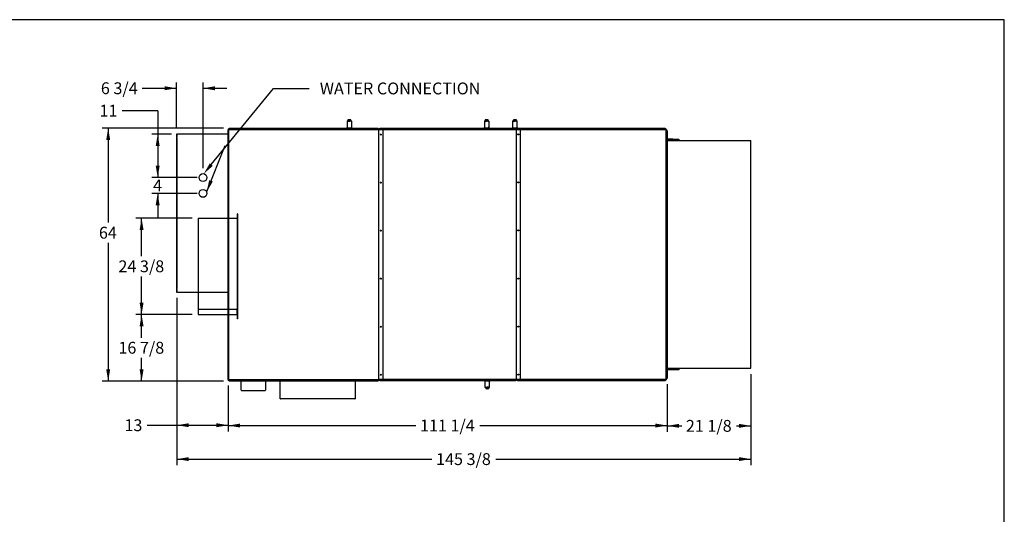
# Paper-space layout 'Layout1' of a CAD drawing. Units: inches. Extents: x 0 to 16.7, y -0.9 to 10.7.
# Drawn here: x 6.7 to 16.7, y 5.7 to 10.7 of the extents above; entities that cross this region are included whole.
import ezdxf
from ezdxf import colors
from ezdxf.entities.mleader import LeaderData, LeaderLine
from ezdxf.enums import TextEntityAlignment as Align
from ezdxf.lldxf.tags import DXFTag
from ezdxf.math import Vec2, Vec3

# ---------------------------------------------------------------- set-up
doc = ezdxf.new("R2010")
doc.units = ezdxf.units.IN
doc.header["$MEASUREMENT"] = 0
for name, color, linetype in [('0501F-0465_LIFTI', 7, 'Continuous'), ('0510F-3145_TOP_P', 7, 'Continuous'), ('0510F-3394_-_PAN', 7, 'Continuous'), ('0510F-3399_-_PAN', 7, 'Continuous'), ('0703F-11182_FURN', 7, 'Continuous'), ('0719F-1600_MESH_', 7, 'Continuous'), ('0719F-2724_RAIN_', 7, 'Continuous'), ('0719F-2968_COVER', 7, 'Continuous'), ('0719F-3816_BTM_B', 7, 'Continuous'), ('0720F-3196_DUCT_', 7, 'Continuous'), ('2650770105', 7, 'Continuous'), ('26507813', 7, 'Continuous'), ('26507814', 7, 'Continuous'), ('26507827', 7, 'Continuous'), ('26507832', 7, 'Continuous'), ('__ADD-OA001_ENGI', 7, 'Continuous'), ('Default', 7, 'Continuous')]:
    doc.layers.add(name, color=color, linetype=linetype)
doc.styles.add('SEACAD_Arial', font='arial.ttf')
tags = doc.linetypes.add('HIDDEN2', pattern=[0.1875, 0.125, -0.0625]).pattern_tags.tags
tags[6:7] = [DXFTag(74, 4), DXFTag(75, 0), DXFTag(340, '0'), DXFTag(46, 0.0), DXFTag(50, 0.0), DXFTag(44, 0.0), DXFTag(45, 0.0)]
tags[4:5] = [DXFTag(74, 4), DXFTag(75, 0), DXFTag(340, '0'), DXFTag(46, 0.0), DXFTag(50, 0.0), DXFTag(44, 0.0), DXFTag(45, 0.0)]
doc.dimstyles.new('HORIZ', dxfattribs={"dimtxt": 0.12, "dimasz": 0.12, "dimexe": 0.06, "dimexo": 0.06, "dimgap": 0.06, "dimtad": 0, "dimtih": 1, "dimtoh": 1, "dimdec": 3, "dimlfac": 25, "dimzin": 4, "dimdsep": 46, "dimlunit": 5, "dimtxsty": 'SEACAD_Arial', "dimblk1": '_SE_FILLED', "dimblk2": '_SE_FILLED', "dimsah": 1, "dimcen": 0.06, "dimadec": 0, "dimazin": 0, "dimtfac": 1, "dimtdec": 0, "dimtofl": 0, "dimtmove": 0, "dimatfit": 3, "dimfxl": 1, "dimtolj": 1, "dimtzin": 4, "dimarcsym": 0})

# ---------------------------------------------------------------- blocks, each defined once
blk = doc.blocks.new('SE')
at = {"layer": '0501F-0465_LIFTI', "color": 7, "linetype": 'Continuous'}
for p, q in [((13.296, 9.4514), (13.2396, 9.4514)), ((13.296, 9.447), (13.2396, 9.447)), ((13.296, 9.447), (13.2396, 9.447)), ((13.296, 9.4427), (13.2396, 9.4427)), ((13.296, 9.4514), (13.356, 9.4514)), ((13.296, 9.447), (13.296, 9.4514)), ((13.296, 9.447), (13.356, 9.447)), ((13.296, 9.4427), (13.296, 9.447)), ((13.356, 9.447), (13.296, 9.447)), ((13.356, 9.4427), (13.296, 9.4427)), ((13.356, 9.4514), (13.356, 9.447)), ((13.356, 9.447), (13.356, 9.4427)), ((13.296, 7.1247), (13.2396, 7.1247)), ((13.296, 7.1204), (13.2396, 7.1204)), ((13.296, 7.1204), (13.2396, 7.1204)), ((13.296, 7.116), (13.2396, 7.116)), ((13.296, 7.1247), (13.356, 7.1247)), ((13.296, 7.1204), (13.296, 7.1247)), ((13.356, 7.1204), (13.296, 7.1204)), ((13.296, 7.1204), (13.356, 7.1204)), ((13.296, 7.116), (13.296, 7.1204)), ((13.356, 7.116), (13.296, 7.116)), ((13.356, 7.1247), (13.356, 7.1204)), ((13.356, 7.1204), (13.356, 7.116))]:
    blk.add_line(p, q, dxfattribs=at)
at = {"layer": '0510F-3145_TOP_P', "color": 7, "linetype": 'Continuous'}
for p, q in [((11.7156, 9.5573), (11.7256, 9.5644)), ((11.7156, 9.5511), (11.7156, 9.5573)), ((11.7156, 9.5511), (11.7156, 9.5507)), ((11.7156, 9.5479), (11.7156, 9.5507)), ((11.7156, 9.5507), (13.2231, 9.5507)), ((11.7256, 9.5644), (13.2131, 9.5644)), ((13.2131, 9.5644), (13.2231, 9.5573)), ((13.2231, 9.5573), (13.2231, 9.5511)), ((13.2231, 9.5507), (13.2231, 9.5511)), ((13.2231, 9.5479), (13.2231, 9.5507)), ((13.2259, 9.5479), (13.2231, 9.5479)), ((13.2259, 9.5479), (13.2259, 7.0188)), ((13.2259, 9.5479), (13.2263, 9.5479)), ((13.2263, 9.5479), (13.2325, 9.5479)), ((13.2396, 9.5379), (13.2325, 9.5479)), ((13.2396, 9.5379), (13.2396, 7.0288)), ((11.7156, 7.0159), (11.7156, 7.0188)), ((13.2231, 7.0159), (11.7156, 7.0159)), ((11.7156, 7.0159), (11.7156, 7.0156)), ((11.7156, 7.0093), (11.7156, 7.0156)), ((11.7256, 7.0023), (11.7156, 7.0093)), ((13.2131, 7.0023), (11.7256, 7.0023)), ((13.2231, 7.0093), (13.2131, 7.0023)), ((13.2259, 7.0188), (13.2231, 7.0188)), ((13.2231, 7.0159), (13.2231, 7.0188)), ((13.2231, 7.0156), (13.2231, 7.0159)), ((13.2231, 7.0156), (13.2231, 7.0093)), ((13.2259, 7.0188), (13.2263, 7.0188)), ((13.2325, 7.0188), (13.2263, 7.0188)), ((13.2325, 7.0188), (13.2396, 7.0288))]:
    blk.add_line(p, q, dxfattribs=at)
for centre in [(11.7292, 9.5011), (11.7292, 9.0142), (11.7292, 8.5272), (11.7292, 8.0403), (11.7292, 7.5533), (11.7292, 7.0663)]:
    blk.add_circle(centre, 0.00388, dxfattribs=at)
at = {"layer": '0510F-3394_-_PAN', "color": 7, "linetype": 'Continuous'}
for p, q in [((10.3188, 9.5465), (10.3188, 9.5479)), ((10.3216, 9.5479), (10.3188, 9.5479)), ((10.3216, 9.5593), (10.3288, 9.5644)), ((10.3216, 9.5511), (10.3216, 9.5593)), ((10.3216, 9.5511), (10.3216, 9.5507)), ((10.3216, 9.5507), (11.7079, 9.5507)), ((10.3216, 9.5507), (10.3216, 9.5479)), ((10.3484, 9.5479), (10.3216, 9.5479)), ((10.3288, 9.5644), (11.7008, 9.5644)), ((10.3484, 9.5465), (10.3484, 9.5479)), ((11.7008, 9.5644), (11.7079, 9.5593)), ((11.7079, 9.5511), (11.7079, 9.5593)), ((11.7079, 9.5511), (11.7079, 9.5507)), ((11.7079, 9.5507), (11.7079, 9.5479)), ((11.7092, 9.5479), (11.7079, 9.5479)), ((11.7092, 7.0188), (11.7092, 9.5479)), ((11.7092, 9.5479), (11.712, 9.5479)), ((11.7463, 9.5479), (11.712, 9.5479)), ((11.7492, 9.5479), (11.7463, 9.5479)), ((11.7492, 9.5479), (11.7492, 7.0188)), ((10.3216, 7.0159), (10.3216, 7.0174)), ((11.7079, 7.0159), (10.3216, 7.0159)), ((10.3216, 7.0156), (10.3216, 7.0159)), ((10.3216, 7.0156), (10.3216, 7.0073)), ((10.3288, 7.0023), (10.3216, 7.0073)), ((11.7008, 7.0023), (10.3288, 7.0023)), ((11.7079, 7.0073), (11.7008, 7.0023)), ((11.7079, 7.0159), (11.7079, 7.0188)), ((11.7079, 7.0188), (11.7092, 7.0188)), ((11.7079, 7.0156), (11.7079, 7.0159)), ((11.7079, 7.0156), (11.7079, 7.0073)), ((11.712, 7.0188), (11.7092, 7.0188)), ((11.712, 7.0188), (11.7463, 7.0188)), ((11.7463, 7.0188), (11.7492, 7.0188))]:
    blk.add_line(p, q, dxfattribs=at)
for centre in [(11.7292, 9.5013), (11.7292, 9.0144), (11.7292, 8.5274), (11.7292, 8.0405), (11.7292, 7.5535), (11.7292, 7.0665)]:
    blk.add_circle(centre, 0.005, dxfattribs=at)
for centre, start, end in [((10.3351, 9.5013), 159.22201, 0), ((10.3351, 9.5013), 0, 49.08186), ((10.3351, 9.0144), 159.22408, 0), ((10.3351, 9.0144), 0, 49.0798), ((10.3351, 8.5274), 159.22297, 0), ((10.3351, 8.5274), 0, 49.0809), ((10.3351, 8.0405), 159.223, 0), ((10.3351, 8.0405), 0, 49.08088), ((10.3351, 7.5535), 159.2218, 0), ((10.3351, 7.5535), 0, 49.08206), ((10.3351, 7.0665), 160.84294, 0), ((10.3351, 7.0665), 0, 47.01179)]:
    blk.add_arc(centre, 0.00388, start, end, dxfattribs=at)
at = {"layer": '0510F-3399_-_PAN', "color": 7, "linetype": 'Continuous'}
for p, q in [((8.7891, 7.0174), (8.7891, 9.5465)), ((8.7891, 9.5465), (8.792, 9.5465)), ((8.792, 9.5559), (8.802, 9.563)), ((8.792, 9.5497), (8.792, 9.5559)), ((8.792, 9.5497), (8.792, 9.5493)), ((8.792, 9.5493), (10.3143, 9.5493)), ((8.792, 9.5493), (8.792, 9.5465)), ((8.792, 9.5465), (8.792, 7.0174)), ((8.802, 9.563), (10.3043, 9.563)), ((10.3043, 9.563), (10.3143, 9.5559)), ((10.3143, 9.5559), (10.3143, 9.5497)), ((10.3143, 9.5493), (10.3143, 9.5497)), ((10.3143, 9.5493), (10.3143, 9.5465)), ((10.3155, 9.5465), (10.3143, 9.5465)), ((10.3155, 7.0174), (10.3155, 9.5465)), ((10.3184, 9.5465), (10.3155, 9.5465)), ((10.3527, 9.5465), (10.3184, 9.5465)), ((10.3555, 9.5465), (10.3527, 9.5465)), ((10.3555, 9.5465), (10.3555, 7.0174)), ((8.7891, 7.0174), (8.792, 7.0174)), ((8.792, 7.0174), (10.3143, 7.0174)), ((8.792, 7.0174), (8.792, 7.0145)), ((8.792, 7.0145), (8.792, 7.0142)), ((8.792, 7.0079), (8.792, 7.0142)), ((8.802, 7.0009), (8.792, 7.0079)), ((10.3043, 7.0009), (8.802, 7.0009)), ((10.3143, 7.0079), (10.3043, 7.0009)), ((10.3155, 7.0174), (10.3143, 7.0174)), ((10.3143, 7.0174), (10.3143, 7.0145)), ((10.3143, 7.0142), (10.3143, 7.0145)), ((10.3143, 7.0142), (10.3143, 7.0079)), ((10.3184, 7.0174), (10.3155, 7.0174)), ((10.3184, 7.0174), (10.3527, 7.0174)), ((10.3527, 7.0174), (10.3555, 7.0174))]:
    blk.add_line(p, q, dxfattribs=at)
for centre in [(10.3355, 9.4997), (10.3355, 9.0128), (10.3355, 8.5258), (10.3355, 8.0389), (10.3355, 7.5519), (10.3355, 7.0649)]:
    blk.add_circle(centre, 0.005, dxfattribs=at)
at = {"layer": '0703F-11182_FURN', "color": 7, "linetype": 'Continuous'}
for p, q in [((9.3156, 6.8223), (9.3156, 7.0009)), ((10.0756, 7.0009), (10.0756, 6.8223)), ((9.3156, 6.8204), (9.3156, 6.8223)), ((9.3156, 6.8204), (9.3172, 6.8204)), ((9.3172, 6.8204), (9.3172, 6.8205)), ((9.3184, 6.8203), (9.3184, 6.8195)), ((10.0727, 6.8195), (9.3184, 6.8195)), ((10.0727, 6.8195), (10.0727, 6.8203)), ((10.074, 6.8205), (10.074, 6.8204)), ((10.0756, 6.8204), (10.074, 6.8204)), ((10.0756, 6.8223), (10.0756, 6.8204))]:
    blk.add_line(p, q, dxfattribs=at)
for centre, major_axis, start_param, end_param in [((9.3184, 6.8223), (-0.00284, 0), 0, 1.570796), ((10.0727, 6.8223), (0.00284, 0), 4.712389, 6.283185)]:
    blk.add_ellipse(centre, major_axis=major_axis, ratio=0.707107, start_param=start_param, end_param=end_param, dxfattribs=at)
at = {"layer": '0719F-1600_MESH_', "color": 7, "linetype": 'Continuous'}
for p, q in [((8.9213, 6.9082), (8.9213, 7.0009)), ((9.1675, 7.0009), (9.1675, 6.9082)), ((8.9244, 6.9068), (8.9275, 6.9068)), ((8.9275, 6.9068), (8.9275, 6.9051)), ((8.9275, 6.9051), (9.1613, 6.9051)), ((9.1613, 6.9051), (9.1613, 6.9068)), ((9.1613, 6.9068), (9.1644, 6.9068))]:
    blk.add_line(p, q, dxfattribs=at)
for centre, major_axis, ratio, start_param, end_param in [((8.9244, 6.9082), (0.0031, 0), 0.462566, 3.141593, 4.712389), ((8.9275, 6.9082), (-0.0031, 0), 0.886585, 0.548888, 1.570796), ((9.1613, 6.9082), (0.0031, 0), 0.886585, 4.712389, 5.734297), ((9.1644, 6.9082), (0.0031, 0), 0.462566, 4.712389, 6.283185)]:
    blk.add_ellipse(centre, major_axis=major_axis, ratio=ratio, start_param=start_param, end_param=end_param, dxfattribs=at)
at = {"layer": '0719F-2724_RAIN_', "color": 7, "linetype": 'Continuous'}
for p, q in [((13.2396, 9.4398), (14.0825, 9.4398)), ((14.0845, 9.437), (14.0853, 9.437)), ((14.0853, 7.1326), (14.0853, 9.437)), ((14.0825, 7.1298), (13.2396, 7.1298)), ((14.0853, 7.1326), (14.0845, 7.1326))]:
    blk.add_line(p, q, dxfattribs=at)
for centre, major_axis, start_param, end_param in [((14.0825, 9.437), (0, 0.00284), 4.712389, 6.283185), ((14.0825, 7.1326), (0, -0.00284), 0, 1.570796)]:
    blk.add_ellipse(centre, major_axis=major_axis, ratio=0.707107, start_param=start_param, end_param=end_param, dxfattribs=at)
at = {"layer": '0719F-2968_COVER', "color": 7, "linetype": 'Continuous'}
for p, q in [((8.2646, 9.5034), (8.2646, 7.9034)), ((8.2676, 9.5034), (8.2646, 9.5034)), ((8.2691, 9.5034), (8.2676, 9.5034)), ((8.2691, 9.5034), (8.2731, 9.5034)), ((8.2691, 7.9034), (8.2691, 9.5034)), ((8.7891, 9.5034), (8.2731, 9.5034)), ((8.2646, 7.9034), (8.2676, 7.9034)), ((8.2676, 7.9034), (8.2691, 7.9034)), ((8.2731, 7.9034), (8.2691, 7.9034)), ((8.2731, 7.9034), (8.7891, 7.9034))]:
    blk.add_line(p, q, dxfattribs=at)
at = {"layer": '0719F-3816_BTM_B', "color": 7, "linetype": 'HIDDEN2'}
for p, q in [((8.2711, 9.4764), (8.2711, 9.5034)), ((8.7891, 9.5034), (8.7931, 9.5034)), ((8.7931, 9.5034), (8.7931, 9.4752)), ((8.2711, 7.9404), (8.2711, 9.4664)), ((8.7931, 9.4675), (8.7931, 9.4672)), ((8.7931, 9.4634), (8.7931, 9.3668)), ((8.7931, 9.359), (8.7931, 9.1164)), ((8.7931, 9.1076), (8.7931, 9.0814)), ((8.7931, 9.0726), (8.7931, 9.0464)), ((8.7931, 9.0376), (8.7931, 8.9617)), ((8.7931, 8.9567), (8.7931, 8.8268)), ((8.7931, 8.819), (8.7931, 8.7422)), ((8.7931, 8.7345), (8.7931, 8.7072)), ((8.7931, 8.6995), (8.7931, 8.6722)), ((8.7931, 8.6645), (8.7931, 8.4551)), ((8.7931, 8.4501), (8.7931, 8.3703)), ((8.7931, 8.3614), (8.7931, 8.3353)), ((8.7931, 8.3264), (8.7931, 8.3003)), ((8.7931, 8.2914), (8.7931, 8.2868)), ((8.7931, 8.279), (8.7931, 7.9484)), ((8.2711, 7.9034), (8.2711, 7.9304)), ((8.7931, 7.9034), (8.7911, 7.9034)), ((8.7931, 7.9434), (8.7931, 7.9392)), ((8.7931, 7.9384), (8.7931, 7.9034))]:
    blk.add_line(p, q, dxfattribs=at)
for centre in [(8.5331, 9.0634), (8.5331, 8.9034)]:
    blk.add_circle(centre, 0.04, dxfattribs=at)
at = {"layer": '0720F-3196_DUCT_', "color": 7, "linetype": 'HIDDEN2'}
for p, q in [((8.8807, 8.6946), (8.8807, 8.6536)), ((8.8827, 8.6946), (8.8807, 8.6946)), ((8.8827, 8.6946), (8.8827, 8.6536)), ((8.4827, 8.6516), (8.8787, 8.6516)), ((8.4827, 8.6516), (8.4827, 8.6476)), ((8.4827, 8.6476), (8.4827, 7.9034)), ((8.8787, 8.6516), (8.8827, 8.6516)), ((8.8787, 8.6476), (8.8787, 8.6516)), ((8.8807, 8.6476), (8.8787, 8.6476)), ((8.8807, 8.6476), (8.8807, 7.6764)), ((8.8827, 8.6476), (8.8807, 8.6476)), ((8.8827, 8.6516), (8.8827, 8.6476)), ((8.8827, 8.6476), (8.8827, 7.6764)), ((8.8787, 7.7264), (8.4827, 7.7264)), ((8.8787, 7.6804), (8.8787, 7.7264)), ((8.7891, 7.6764), (8.8787, 7.6764)), ((8.8787, 7.6804), (8.8787, 7.6764)), ((8.8827, 7.6804), (8.8787, 7.6804)), ((8.8787, 7.6764), (8.8807, 7.6764)), ((8.8827, 7.6764), (8.8807, 7.6764)), ((8.8807, 7.6744), (8.8807, 7.6334)), ((8.8827, 7.6334), (8.8807, 7.6334)), ((8.8827, 7.6744), (8.8827, 7.6334))]:
    blk.add_line(p, q, dxfattribs=at)
at = {"layer": '0720F-3196_DUCT_', "color": 7, "linetype": 'Continuous'}
for p, q in [((8.4827, 7.9034), (8.4827, 7.6764)), ((8.4827, 7.6764), (8.7891, 7.6764))]:
    blk.add_line(p, q, dxfattribs=at)
at = {"layer": '0720F-3196_DUCT_', "color": 7, "linetype": 'HIDDEN2'}
for centre, radius, start, end in [((8.8787, 8.6536), 0.004, 270, 0), ((8.8787, 8.6536), 0.002, 270, 0), ((8.8787, 7.6744), 0.004, 0, 90), ((8.8787, 7.6744), 0.002, 0, 90)]:
    blk.add_arc(centre, radius, start, end, dxfattribs=at)
at = {"layer": '2650770105', "color": 7, "linetype": 'Continuous'}
for p, q in [((9.9933, 9.6326), (9.9933, 9.572)), ((9.9976, 9.6389), (9.9952, 9.6367)), ((10.0002, 9.6406), (9.9976, 9.6389)), ((9.9996, 9.6333), (10.0003, 9.6335)), ((10.0003, 9.6335), (10.0131, 9.6335)), ((10.0012, 9.6465), (10.0012, 9.6402)), ((10.0117, 9.6503), (10.0041, 9.6497)), ((10.0131, 9.6335), (10.0208, 9.6335)), ((10.0336, 9.6335), (10.0208, 9.6335)), ((10.0298, 9.6497), (10.0222, 9.6503)), ((10.0327, 9.6402), (10.0327, 9.6465)), ((10.0363, 9.6389), (10.0337, 9.6406)), ((10.0387, 9.6367), (10.0363, 9.6389)), ((10.0406, 9.572), (10.0406, 9.6326)), ((11.3849, 9.6326), (11.3849, 9.572)), ((11.3891, 9.6389), (11.3868, 9.6367)), ((11.3918, 9.6406), (11.3891, 9.6389)), ((11.3911, 9.6333), (11.3919, 9.6335)), ((11.3919, 9.6335), (11.4047, 9.6335)), ((11.3928, 9.6465), (11.3928, 9.6402)), ((11.4032, 9.6503), (11.3956, 9.6497)), ((11.4047, 9.6335), (11.4124, 9.6335)), ((11.4251, 9.6335), (11.4124, 9.6335)), ((11.4214, 9.6497), (11.4138, 9.6503)), ((11.4243, 9.6402), (11.4243, 9.6465)), ((11.4279, 9.6389), (11.4253, 9.6406)), ((11.4303, 9.6367), (11.4279, 9.6389)), ((11.4321, 9.572), (11.4321, 9.6326)), ((10.0002, 9.572), (9.9933, 9.572)), ((9.9971, 9.572), (10.0002, 9.5684)), ((10.0002, 9.572), (10.0002, 9.5674)), ((10.0002, 9.5674), (10.0336, 9.5674)), ((10.0002, 9.5674), (10.0008, 9.5665)), ((10.0336, 9.5674), (10.033, 9.5665)), ((10.0336, 9.572), (10.0406, 9.572)), ((10.0336, 9.5674), (10.0336, 9.572)), ((10.0336, 9.5689), (10.0347, 9.5689)), ((10.0336, 9.5679), (10.0347, 9.5689)), ((10.0347, 9.5689), (10.0347, 9.572)), ((11.3849, 9.572), (11.3918, 9.572)), ((11.3887, 9.572), (11.3918, 9.5684)), ((11.3918, 9.572), (11.3918, 9.5674)), ((11.3918, 9.5674), (11.4252, 9.5674)), ((11.3918, 9.5674), (11.3924, 9.5665)), ((11.4252, 9.5674), (11.4246, 9.5665)), ((11.4321, 9.572), (11.4252, 9.572)), ((11.4252, 9.5674), (11.4252, 9.572)), ((11.4252, 9.5689), (11.4262, 9.5689)), ((11.4252, 9.5679), (11.4262, 9.5689)), ((11.4262, 9.5689), (11.4262, 9.572))]:
    blk.add_line(p, q, dxfattribs=at)
for centre, radius, start, end in [((9.9992, 9.6324), 0.00588, 132.7055, 177.77495), ((10.0043, 9.6465), 0.00315, 95, 180), ((10.0117, 9.6495), 0.000787, 26.07467, 95), ((10.0148, 9.651), 0.00259, 206.23426, 241.38261), ((10.0162, 9.6521), 0.00446, 229.53331, 255.51485), ((10.0169, 9.6548), 0.00721, 254.85003, 285.14997), ((10.0177, 9.6521), 0.00447, 284.5123, 310.43953), ((10.0191, 9.651), 0.00259, 298.61739, 333.76574), ((10.0222, 9.6495), 0.000787, 85, 153.92533), ((10.0295, 9.6465), 0.00315, 0, 85), ((10.0336, 9.6317), 0.0018, 64.73148, 89.50914), ((10.0347, 9.6324), 0.00588, 2.22505, 47.2945), ((11.3908, 9.6324), 0.00588, 132.7055, 177.77495), ((11.3959, 9.6465), 0.00315, 95, 180), ((11.4033, 9.6495), 0.000787, 26.07467, 95), ((11.4063, 9.651), 0.00259, 206.23426, 241.38261), ((11.4078, 9.6521), 0.00446, 229.53331, 255.51485), ((11.4085, 9.6548), 0.00721, 254.85003, 285.14997), ((11.4093, 9.6521), 0.00447, 284.5123, 310.43953), ((11.4107, 9.651), 0.00259, 298.61739, 333.76574), ((11.4137, 9.6495), 0.000787, 85, 153.92533), ((11.4211, 9.6465), 0.00315, 0, 85), ((11.4251, 9.6317), 0.0018, 64.73148, 89.50914), ((11.4263, 9.6324), 0.00588, 2.22505, 47.2945)]:
    blk.add_arc(centre, radius, start, end, dxfattribs=at)
for centre, major_axis, start_param, end_param in [((9.9974, 9.6344), (0.00221, -0.00225), 3.141692, 3.301049), ((10.0365, 9.6344), (-0.00221, -0.00225), 2.982137, 3.141493), ((11.389, 9.6344), (0.00221, -0.00225), 3.141692, 3.301049), ((11.428, 9.6344), (-0.00221, -0.00225), 2.982137, 3.141493)]:
    blk.add_ellipse(centre, major_axis=major_axis, ratio=0.915106, start_param=start_param, end_param=end_param, dxfattribs=at)
for points in [[(10.0014, 9.6411), (10.0013, 9.6412), (10.0009, 9.641), (10.0002, 9.6406)], [(10.0337, 9.6406), (10.033, 9.641), (10.0326, 9.6412), (10.0325, 9.6411)], [(11.393, 9.6411), (11.3928, 9.6412), (11.3924, 9.641), (11.3918, 9.6406)], [(11.4253, 9.6406), (11.4246, 9.641), (11.4242, 9.6412), (11.4241, 9.6411)]]:
    blk.add_open_spline(points, degree=3, dxfattribs=at)
at = {"layer": '26507813', "color": 7, "linetype": 'Continuous'}
for p, q in [((10.0138, 9.6488), (10.0138, 9.6489)), ((10.0201, 9.6489), (10.0138, 9.6489)), ((10.0201, 9.6489), (10.0201, 9.6488)), ((10.0201, 9.6484), (10.0201, 9.6486)), ((11.4054, 9.6488), (11.4054, 9.6489)), ((11.4117, 9.6489), (11.4054, 9.6489)), ((11.4054, 9.6485), (11.4054, 9.6484)), ((11.4117, 9.6489), (11.4117, 9.6488)), ((11.4117, 9.6484), (11.4117, 9.6486))]:
    blk.add_line(p, q, dxfattribs=at)
at = {"layer": '26507814', "color": 7, "linetype": 'Continuous'}
for p, q in [((10.0194, 9.6335), (10.0141, 9.6335)), ((11.411, 9.6335), (11.4057, 9.6335))]:
    blk.add_line(p, q, dxfattribs=at)
for centre, start, end in [((10.0105, 9.6319), 90, 116.56593), ((10.0234, 9.6319), 64.11721, 90), ((11.4021, 9.6319), 90, 116.56593), ((11.415, 9.6319), 64.11721, 90)]:
    blk.add_arc(centre, 0.00157, start, end, dxfattribs=at)
at = {"layer": '26507827', "color": 7, "linetype": 'Continuous'}
for p, q in [((9.9903, 9.5665), (9.9885, 9.563)), ((9.9903, 9.5665), (10.0436, 9.5665)), ((10.0454, 9.563), (10.0436, 9.5665)), ((11.3819, 9.5665), (11.3808, 9.5644)), ((11.3819, 9.5665), (11.4352, 9.5665)), ((11.4363, 9.5644), (11.4352, 9.5665))]:
    blk.add_line(p, q, dxfattribs=at)
at = {"layer": '26507832', "color": 7, "linetype": 'Continuous'}
for p, q in [((11.6679, 9.5665), (11.6669, 9.5644)), ((11.6679, 9.5665), (11.7212, 9.5665)), ((11.7079, 9.5539), (11.7156, 9.5539)), ((11.7232, 9.5627), (11.7212, 9.5665))]:
    blk.add_line(p, q, dxfattribs=at)
at = {"layer": '__ADD-OA001_ENGI', "color": 7, "linetype": 'Continuous'}
for p, q in [((11.671, 9.6325), (11.671, 9.572)), ((11.6752, 9.6389), (11.6729, 9.6367)), ((11.6778, 9.6406), (11.6752, 9.6389)), ((11.6772, 9.6333), (11.678, 9.6335)), ((11.678, 9.6335), (11.6907, 9.6335)), ((11.6788, 9.6465), (11.6788, 9.6402)), ((11.6893, 9.6503), (11.6817, 9.6496)), ((11.6907, 9.6335), (11.6984, 9.6335)), ((11.6914, 9.6488), (11.6914, 9.6489)), ((11.6977, 9.6489), (11.6914, 9.6489)), ((11.6914, 9.6488), (11.6914, 9.6485)), ((11.6971, 9.6335), (11.6917, 9.6335)), ((11.6977, 9.6489), (11.6977, 9.6488)), ((11.7112, 9.6335), (11.6984, 9.6335)), ((11.7075, 9.6496), (11.6999, 9.6503)), ((11.7103, 9.6402), (11.7103, 9.6465)), ((11.714, 9.6389), (11.7113, 9.6406)), ((11.7163, 9.6367), (11.714, 9.6389)), ((11.7182, 9.572), (11.7182, 9.6325)), ((11.6779, 9.572), (11.671, 9.572)), ((11.671, 9.572), (11.671, 9.5665)), ((11.6748, 9.572), (11.6779, 9.5684)), ((11.6779, 9.572), (11.6779, 9.5674)), ((11.6779, 9.5674), (11.7113, 9.5674)), ((11.6779, 9.5674), (11.6785, 9.5665)), ((11.7113, 9.5674), (11.7107, 9.5665)), ((11.7182, 9.572), (11.7113, 9.572)), ((11.7113, 9.5674), (11.7113, 9.572)), ((11.7113, 9.5689), (11.7123, 9.5689)), ((11.7113, 9.5679), (11.7123, 9.5689)), ((11.7123, 9.5689), (11.7123, 9.572)), ((11.7182, 9.5665), (11.7182, 9.572)), ((11.3865, 7.0023), (11.3878, 6.9996)), ((11.4411, 6.9996), (11.3878, 6.9996)), ((11.3909, 6.9996), (11.3909, 6.9414)), ((11.4381, 6.9414), (11.4381, 6.9996)), ((11.4411, 6.9996), (11.4425, 7.0023)), ((11.3927, 6.9373), (11.3951, 6.9351)), ((11.3951, 6.9351), (11.3977, 6.9334)), ((11.3979, 6.9405), (11.4106, 6.9405)), ((11.3987, 6.9338), (11.3987, 6.9274)), ((11.4016, 6.9243), (11.4092, 6.9236)), ((11.4183, 6.9405), (11.4106, 6.9405)), ((11.4113, 6.9253), (11.4113, 6.9252)), ((11.4113, 6.9251), (11.4113, 6.9252)), ((11.4113, 6.9251), (11.4176, 6.9251)), ((11.4176, 6.9255), (11.4176, 6.9256)), ((11.4176, 6.9252), (11.4176, 6.9251)), ((11.4311, 6.9405), (11.4183, 6.9405)), ((11.4198, 6.9236), (11.4274, 6.9243)), ((11.4302, 6.9274), (11.4302, 6.9338)), ((11.4319, 6.9407), (11.4311, 6.9405)), ((11.4312, 6.9334), (11.4339, 6.9351)), ((11.4339, 6.9351), (11.4362, 6.9373))]:
    blk.add_line(p, q, dxfattribs=at)
for centre, radius, start, end in [((11.6768, 9.6323), 0.00588, 132.7055, 177.77495), ((11.682, 9.6465), 0.00315, 95, 180), ((11.6881, 9.6319), 0.00157, 90, 116.56593), ((11.6894, 9.6495), 0.000787, 26.07467, 95), ((11.6924, 9.651), 0.00259, 206.23426, 241.38261), ((11.6938, 9.6521), 0.00446, 229.53331, 255.51485), ((11.6946, 9.6548), 0.00721, 254.85003, 285.14997), ((11.6954, 9.6521), 0.00447, 284.5123, 310.43953), ((11.6968, 9.651), 0.00259, 298.61739, 333.76574), ((11.6998, 9.6495), 0.000787, 85, 153.92533), ((11.701, 9.6319), 0.00157, 64.11721, 90), ((11.7072, 9.6465), 0.00315, 0, 85), ((11.7112, 9.6317), 0.0018, 64.73148, 89.50914), ((11.7123, 9.6323), 0.00588, 2.22505, 47.2945), ((11.3967, 6.9416), 0.00588, 182.22505, 227.2945), ((11.3979, 6.9423), 0.0018, 244.73148, 269.50914), ((11.4019, 6.9274), 0.00315, 180, 265), ((11.408, 6.9421), 0.00157, 244.11721, 270), ((11.4093, 6.9244), 0.000787, 265, 333.92533), ((11.4123, 6.9229), 0.00259, 118.61739, 153.76574), ((11.4137, 6.9218), 0.00447, 104.5123, 130.43953), ((11.4145, 6.9192), 0.00721, 74.85003, 105.14997), ((11.4152, 6.9218), 0.00446, 49.53331, 75.51485), ((11.4167, 6.9229), 0.00259, 26.23426, 61.38261), ((11.4197, 6.9244), 0.000787, 206.07467, 275), ((11.4209, 6.9421), 0.00157, 270, 296.56593), ((11.4271, 6.9274), 0.00315, 275, 0), ((11.4322, 6.9416), 0.00588, 312.7055, 357.77495)]:
    blk.add_arc(centre, radius, start, end, dxfattribs=at)
for centre, major_axis, start_param, end_param in [((11.6751, 9.6344), (0.00221, -0.00225), 3.141692, 3.301049), ((11.7141, 9.6344), (-0.00221, -0.00225), 2.982137, 3.141493), ((11.3949, 6.9395), (0.00221, 0.00225), 2.982137, 3.141493), ((11.434, 6.9395), (-0.00221, 0.00225), 3.141692, 3.301049)]:
    blk.add_ellipse(centre, major_axis=major_axis, ratio=0.915106, start_param=start_param, end_param=end_param, dxfattribs=at)
for points in [[(11.679, 9.6411), (11.6789, 9.6412), (11.6785, 9.641), (11.6778, 9.6406)], [(11.7113, 9.6406), (11.7107, 9.641), (11.7103, 9.6412), (11.7102, 9.6411)], [(11.3977, 6.9334), (11.3984, 6.933), (11.3988, 6.9328), (11.3989, 6.9329)], [(11.43, 6.9328), (11.4302, 6.9328), (11.4306, 6.933), (11.4312, 6.9334)]]:
    blk.add_open_spline(points, degree=3, dxfattribs=at)
blk = doc.blocks.new('DMBLK1')
at = {"layer": 'Default', "linetype": 'Continuous'}
for points in [[(7.5519, 9.443), (7.5919, 9.443), (7.5719, 9.563)], [(7.5519, 7.1209), (7.5719, 7.0009), (7.5919, 7.1209)]]:
    blk.add_hatch(color=7, dxfattribs=at).paths.add_polyline_path(points)
at = {"layer": 'Default', "color": 7, "linetype": 'Continuous'}
for p, q in [((8.742, 9.563), (7.5119, 9.563)), ((7.5719, 9.563), (7.5719, 8.6067)), ((7.5719, 8.4027), (7.5719, 7.0009)), ((8.742, 7.0009), (7.5119, 7.0009))]:
    blk.add_line(p, q, dxfattribs=at)
at = {"layer": 'Default', "color": 7, "linetype": 'Continuous', "style": 'SEACAD_Arial'}
blk.add_text('64', height=0.12, dxfattribs=at).set_placement((7.478, 8.5647), align=Align.TOP_LEFT)
blk = doc.blocks.new('_SE_FILLED')
at = {"color": 0}
blk.add_line((0, 0), (-1, 0), dxfattribs=at)
blk.add_solid([(0, 0), (-1, -0.1665), (-1, 0.1665), (0, 0)], dxfattribs=at)
blk = doc.blocks.new('DMBLK4')
at = {"layer": 'Default', "linetype": 'Continuous'}
for points in [[(8.9091, 6.5302), (8.9091, 6.5702), (8.7891, 6.5502)], [(13.1196, 6.5302), (13.2396, 6.5502), (13.1196, 6.5702)]]:
    blk.add_hatch(color=7, dxfattribs=at).paths.add_polyline_path(points)
at = {"layer": 'Default', "color": 7, "linetype": 'Continuous'}
for p, q in [((8.7891, 6.9574), (8.7891, 6.4902)), ((13.2396, 6.9688), (13.2396, 6.4902)), ((8.7891, 6.5502), (10.6906, 6.5502)), ((11.3381, 6.5502), (13.2396, 6.5502))]:
    blk.add_line(p, q, dxfattribs=at)
at = {"layer": 'Default', "color": 7, "linetype": 'Continuous', "style": 'SEACAD_Arial'}
blk.add_text('111 1/4', height=0.12, dxfattribs=at).set_placement((10.7326, 6.6102), align=Align.TOP_LEFT)
blk = doc.blocks.new('DMBLK9')
at = {"layer": 'Default', "linetype": 'Continuous'}
for points in [[(13.3596, 6.5271), (13.3596, 6.5671), (13.2396, 6.5471)], [(13.9653, 6.5271), (14.0853, 6.5471), (13.9653, 6.5671)]]:
    blk.add_hatch(color=7, dxfattribs=at).paths.add_polyline_path(points)
at = {"layer": 'Default', "color": 7, "linetype": 'Continuous'}
for p, q in [((14.0853, 7.0726), (14.0853, 6.4871)), ((13.2396, 6.9688), (13.2396, 6.4871)), ((13.2396, 6.5471), (13.3857, 6.5471)), ((13.9393, 6.5471), (14.0853, 6.5471))]:
    blk.add_line(p, q, dxfattribs=at)
at = {"layer": 'Default', "color": 7, "linetype": 'Continuous', "style": 'SEACAD_Arial'}
blk.add_text('21 1/8', height=0.12, dxfattribs=at).set_placement((13.4277, 6.6071), align=Align.TOP_LEFT)
blk = doc.blocks.new('DMBLK11')
at = {"layer": 'Default', "linetype": 'Continuous'}
for points in [[(8.3891, 6.19), (8.3891, 6.23), (8.2691, 6.21)], [(13.9653, 6.19), (14.0853, 6.21), (13.9653, 6.23)]]:
    blk.add_hatch(color=7, dxfattribs=at).paths.add_polyline_path(points)
at = {"layer": 'Default', "color": 7, "linetype": 'Continuous'}
for p, q in [((8.2691, 7.8434), (8.2691, 6.15)), ((14.0853, 7.0726), (14.0853, 6.15)), ((8.2691, 6.21), (10.8535, 6.21)), ((11.501, 6.21), (14.0853, 6.21))]:
    blk.add_line(p, q, dxfattribs=at)
at = {"layer": 'Default', "color": 7, "linetype": 'Continuous', "style": 'SEACAD_Arial'}
blk.add_text('145 3/8', height=0.12, dxfattribs=at).set_placement((10.8955, 6.27), align=Align.TOP_LEFT)
blk = doc.blocks.new('DMBLK12')
at = {"layer": 'Default', "linetype": 'Continuous'}
for points in [[(8.3891, 6.5334), (8.3891, 6.5734), (8.2691, 6.5534)], [(8.6691, 6.5334), (8.7891, 6.5534), (8.6691, 6.5734)]]:
    blk.add_hatch(color=7, dxfattribs=at).paths.add_polyline_path(points)
at = {"layer": 'Default', "color": 7, "linetype": 'Continuous'}
for p, q in [((8.2691, 7.8434), (8.2691, 6.4934)), ((8.7891, 6.9574), (8.7891, 6.4934)), ((7.9664, 6.5534), (8.7891, 6.5534))]:
    blk.add_line(p, q, dxfattribs=at)
at = {"layer": 'Default', "color": 7, "linetype": 'Continuous', "style": 'SEACAD_Arial'}
blk.add_text('13', height=0.12, dxfattribs=at).set_placement((7.7366, 6.6134), align=Align.TOP_LEFT)
blk = doc.blocks.new('DMBLK13')
at = {"layer": 'Default', "linetype": 'Continuous'}
for points in [[(7.8905, 7.5564), (7.9305, 7.5564), (7.9105, 7.6764)], [(7.8905, 7.1209), (7.9105, 7.0009), (7.9305, 7.1209)]]:
    blk.add_hatch(color=7, dxfattribs=at).paths.add_polyline_path(points)
at = {"layer": 'Default', "color": 7, "linetype": 'Continuous'}
for p, q in [((8.4227, 7.6764), (7.8505, 7.6764)), ((7.9105, 7.4406), (7.9105, 7.6764)), ((7.9105, 7.0009), (7.9105, 7.2366)), ((8.742, 7.0009), (7.8505, 7.0009))]:
    blk.add_line(p, q, dxfattribs=at)
at = {"layer": 'Default', "color": 7, "linetype": 'Continuous', "style": 'SEACAD_Arial'}
blk.add_text('16 7/8', height=0.12, dxfattribs=at).set_placement((7.6757, 7.3986), align=Align.TOP_LEFT)
blk = doc.blocks.new('DMBLK14')
at = {"layer": 'Default', "linetype": 'Continuous'}
for points in [[(7.8905, 8.5316), (7.9305, 8.5316), (7.9105, 8.6516)], [(7.8905, 7.7964), (7.9105, 7.6764), (7.9305, 7.7964)]]:
    blk.add_hatch(color=7, dxfattribs=at).paths.add_polyline_path(points)
at = {"layer": 'Default', "color": 7, "linetype": 'Continuous'}
for p, q in [((8.4227, 8.6516), (7.8505, 8.6516)), ((7.9105, 8.266), (7.9105, 8.6516)), ((7.9105, 7.6764), (7.9105, 8.062)), ((8.4227, 7.6764), (7.8505, 7.6764))]:
    blk.add_line(p, q, dxfattribs=at)
at = {"layer": 'Default', "color": 7, "linetype": 'Continuous', "style": 'SEACAD_Arial'}
blk.add_text('24 3/8', height=0.12, dxfattribs=at).set_placement((7.6757, 8.224), align=Align.TOP_LEFT)
blk = doc.blocks.new('DMBLK18')
at = {"layer": 'Default', "linetype": 'Continuous'}
for points in [[(8.0536, 9.3834), (8.0936, 9.3834), (8.0736, 9.5034)], [(8.0536, 9.1834), (8.0736, 9.0634), (8.0936, 9.1834)]]:
    blk.add_hatch(color=7, dxfattribs=at).paths.add_polyline_path(points)
at = {"layer": 'Default', "color": 7, "linetype": 'Continuous'}
for p, q in [((8.0736, 9.7411), (7.7136, 9.7411)), ((8.0736, 9.7411), (8.0736, 9.0634)), ((8.2131, 9.5034), (8.0136, 9.5034)), ((8.4731, 9.0634), (8.0136, 9.0634))]:
    blk.add_line(p, q, dxfattribs=at)
at = {"layer": 'Default', "color": 7, "linetype": 'Continuous', "style": 'SEACAD_Arial'}
blk.add_text('11', height=0.12, dxfattribs=at).set_placement((7.4838, 9.8011), align=Align.TOP_LEFT)
blk = doc.blocks.new('DMBLK19')
at = {"layer": 'Default', "linetype": 'Continuous'}
for points in [[(8.0536, 9.1834), (8.0736, 9.0634), (8.0936, 9.1834)], [(8.0536, 8.7834), (8.0936, 8.7834), (8.0736, 8.9034)]]:
    blk.add_hatch(color=7, dxfattribs=at).paths.add_polyline_path(points)
at = {"layer": 'Default', "color": 7, "linetype": 'Continuous'}
for p, q in [((8.0736, 9.3034), (8.0736, 9.0634)), ((8.4731, 9.0634), (8.0136, 9.0634)), ((8.4731, 8.9034), (8.0136, 8.9034)), ((8.0736, 8.9034), (8.0736, 8.6634))]:
    blk.add_line(p, q, dxfattribs=at)
at = {"layer": 'Default', "color": 7, "linetype": 'Continuous', "style": 'SEACAD_Arial'}
blk.add_text('4', height=0.12, dxfattribs=at).set_placement((8.0267, 9.0434), align=Align.TOP_LEFT)
blk = doc.blocks.new('DMBLK20')
at = {"layer": 'Default', "linetype": 'Continuous'}
for points in [[(8.1446, 9.9887), (8.1446, 9.9487), (8.2646, 9.9687)], [(8.6531, 9.9887), (8.5331, 9.9687), (8.6531, 9.9487)]]:
    blk.add_hatch(color=7, dxfattribs=at).paths.add_polyline_path(points)
at = {"layer": 'Default', "color": 7, "linetype": 'Continuous'}
for p, q in [((8.2646, 9.5634), (8.2646, 10.0287)), ((8.5331, 9.1595), (8.5331, 10.0287)), ((7.9154, 9.9687), (8.2646, 9.9687)), ((8.5331, 9.9687), (8.7731, 9.9687))]:
    blk.add_line(p, q, dxfattribs=at)
at = {"layer": 'Default', "color": 7, "linetype": 'Continuous', "style": 'SEACAD_Arial'}
blk.add_text('6 3/4', height=0.12, dxfattribs=at).set_placement((7.4977, 10.0287), align=Align.TOP_LEFT)
blk = doc.blocks.new('SEANNOT_GROUP13')
at = {"layer": 'Default', "linetype": 'Continuous'}
blk.add_hatch(color=7, dxfattribs=at).paths.add_polyline_path([(8.5957, 9.0377), (8.57, 8.9188), (8.6329, 9.023)])
at = {"layer": 'Default', "color": 7, "linetype": 'Continuous'}
blk.add_lwpolyline([(8.7553, 9.3861), (8.57, 8.9188)], dxfattribs=at)

psp = doc.layouts.get("Layout1")

# ---------------------------------------------------------------- linework, layer by layer
at = {"layer": 'Default', "color": 7, "linetype": 'Continuous'}
for p, q in [((16.655475, 10.663556), (0.405475, 10.663556)), ((16.655475, 0.416952), (16.655475, 10.663556))]:
    psp.add_line(p, q, dxfattribs=at)

# ---------------------------------------------------------------- block references
at = {"layer": 'Default'}
for name in ['SE', 'SEANNOT_GROUP13']:
    psp.add_blockref(name, (0, 0), dxfattribs=at)

# ---------------------------------------------------------------- dimensions: what is measured, and where the dimension line sits
at = {"layer": 'Default', "color": 7, "linetype": 'Continuous'}
for base, p1, p2, text, picture, middle in [((8.533118, 9.968739), (8.264638, 9.50337), (8.533118, 8.90337), '\\A1;<>\\P ', 'DMBLK20', (7.915375, 9.968739)), ((8.789118, 6.553407), (8.269118, 7.90337), (8.789118, 7.017386), '\\A1;<>', 'DMBLK12', (7.966402, 6.553407)), ((14.085339, 6.209999), (8.269118, 7.90337), (14.085339, 7.132649), '\\A1;<>', 'DMBLK11', (11.177228, 6.209999)), ((14.085339, 6.547051), (13.239603, 7.028772), (14.085339, 7.132649), '\\A1;<>', 'DMBLK9', (13.662471, 6.547051))]:
    dim = psp.add_linear_dim(base=base, p1=p1, p2=p2, text=text, dimstyle='HORIZ', dxfattribs=at)
    dim.commit()
    dim.dimension.update_dxf_attribs({"geometry": picture, "text_midpoint": middle, "dimtype": 160})
for base, p1, p2, angle, text, picture, middle, dimtype in [((8.073648, 9.06337), (8.273118, 9.50337), (8.533118, 9.06337), 90, '\\A1;<>\\P ', 'DMBLK18', (7.713648, 9.741122), 160), ((7.571882, 9.563019), (8.801958, 9.563019), (8.801958, 7.000872), 270, '\\A1;<>', 'DMBLK1', (7.571882, 8.504736), 161), ((8.073648, 9.06337), (8.533118, 9.06337), (8.533118, 8.90337), 270, '\\A1;<>\\P ', 'DMBLK19', (8.073648, 8.98337), 161), ((7.910472, 7.676403), (8.482718, 7.676403), (8.482718, 8.651603), 90, '\\A1;<>', 'DMBLK14', (7.910472, 8.164003), 161), ((7.910472, 7.676403), (8.801958, 7.000872), (8.482718, 7.676403), 90, '\\A1;<>', 'DMBLK13', (7.910472, 7.338638), 160), ((8.7891179, 6.5502279), (8.7891179, 7.017386), (13.2396034, 7.0287723), 0.1465885, '\\A1;<>', 'DMBLK4', (11.0143606, 6.5502279), 161)]:
    dim = psp.add_linear_dim(base=base, p1=p1, p2=p2, angle=angle, text=text, dimstyle='HORIZ', dxfattribs=at)
    dim.commit()
    dim.dimension.update_dxf_attribs({"geometry": picture, "text_midpoint": middle, "dimtype": dimtype})

# ---------------------------------------------------------------- leaders
ml = psp.add_multileader_mtext('Standard', dxfattribs=at)
ml.set_content('{\\pxsm0.9;\\fArial|b0||i0||c0|p34;\\W1.;WATER CONNECTION\\P}', color=256)
ml.set_leader_properties()
ml.build(insert=Vec2(0, 0))
ml.multileader.update_dxf_attribs({"dogleg_length": 0.36, "arrow_head_size": 0.12})
ctx = ml.context
ctx.base_point, ctx.char_height, ctx.arrow_head_size, ctx.landing_gap_size = Vec3(9.608198, 9.965819), 0.12, 0.12, 0.042
ctx.text_align_type = 1
notes = []
notes.append((ctx, [(0, (1, 1, 0), (9.248198, 9.965819), (1, 0), 0.36, [(0, [(8.541376, 9.102508)], 0, [])])]))
ctx.mtext.insert, ctx.mtext.alignment = Vec3(10.531058, 10.026839), 2
for ctx, leaders in notes:
    for number, flags, end, landing, length, lines in leaders:
        leader = LeaderData()
        leader.index, (leader.has_last_leader_line, leader.has_dogleg_vector, leader.attachment_direction) = number, flags
        leader.last_leader_point, leader.dogleg_vector, leader.dogleg_length = Vec3(end), Vec3(landing), length
        for number, points, colour, breaks in lines:
            line = LeaderLine()
            line.index, line.vertices, line.color, line.breaks = number, Vec3.list(points), colors.encode_raw_color(colour), breaks
            leader.lines.append(line)
        ctx.leaders.append(leader)

doc.saveas('drawing.dxf')
